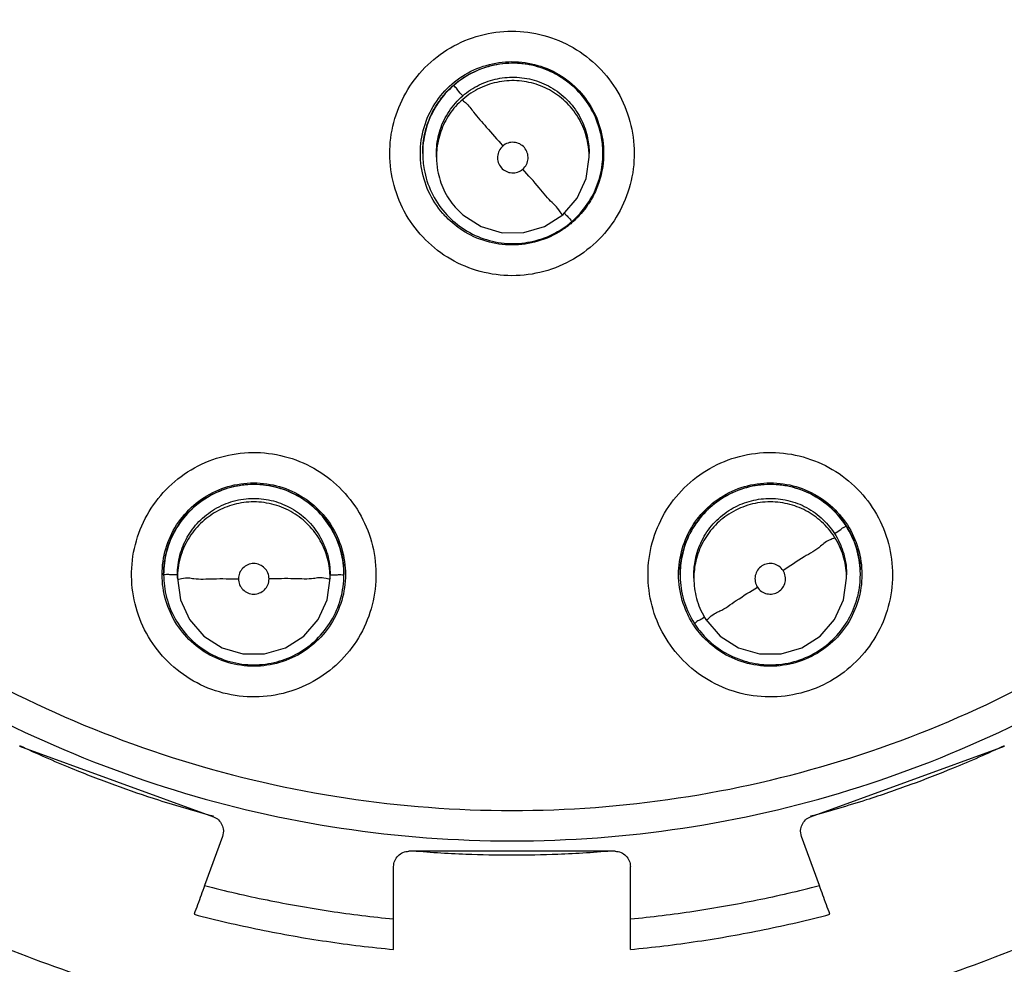
# Model space of a CAD drawing. Units: inches. Extents: x 1.2 to 15.8, y 0.3 to 10.5.
# Drawn here: x 13 to 13, y 7.1 to 7.2 of the extents above; entities that cross this region are included whole.
import ezdxf

# ---------------------------------------------------------------- set-up
doc = ezdxf.new("R2010")
doc.units = ezdxf.units.IN
doc.header["$LTSCALE"] = 0.935
doc.header["$MEASUREMENT"] = 0
doc.layers.get('0').update_dxf_attribs({"linetype": 'CONTINUOUS'})
doc.styles.get("Standard").update_dxf_attribs({"font": 'txt', "width": 0.8})
doc.dimstyles.new('DIMSTYLE_2', dxfattribs={"dimtxt": 0.1, "dimasz": 0.1875, "dimexe": 0.18, "dimexo": 0.0625, "dimgap": 0.09, "dimtad": 0, "dimtih": 1, "dimtoh": 1, "dimdec": 14, "dimlfac": 3.333333, "dimzin": 4, "dimdsep": 46, "dimtxsty": 'STANDARD', "dimblk": 'CLOSED', "dimblk1": 'CLOSED', "dimblk2": 'CLOSED', "dimcen": 0.09, "dimadec": 0, "dimazin": 0, "dimtp": 0.005, "dimtm": 0.005, "dimtfac": 1, "dimtdec": 14, "dimtofl": 0, "dimtmove": 0, "dimatfit": 3, "dimldrblk": 'CLOSED', "dimfxl": 1, "dimtolj": 1, "dimtzin": 4, "dimarcsym": 0})

# ---------------------------------------------------------------- blocks, each defined once
blk = doc.blocks.new('_CLOSED')
at = {"color": 0, "linetype": 'BYBLOCK'}
for p, q in [((0, 0), (-1, 0.16667)), ((-1, 0.16667), (-1, -0.16667)), ((-1, -0.16667), (0, 0)), ((-1, 0), (0, 0))]:
    blk.add_line(p, q, dxfattribs=at)
blk = doc.blocks.new('*D2')
at = {"color": 2, "linetype": 'CONTINUOUS'}
for p, q in [((13.245687, 7.51904), (13.245687, 5.748923)), ((13.245687, 7.178594), (13.245687, 5.748923)), ((13.245687, 5.811423), (12.942183, 5.811423)), ((13.245687, 5.811423), (13.555687, 5.811423))]:
    blk.add_line(p, q, dxfattribs=at)
at = {"color": 2, "linetype": 'CONTINUOUS', "xscale": 0.1875, "yscale": 0.1875, "zscale": 0.1875}
blk.add_blockref('_CLOSED', (13.245687, 5.811423), dxfattribs=at)
at = {"color": 2, "linetype": 'CONTINUOUS', "xscale": 0.1875, "yscale": 0.1875, "zscale": 0.1875, "rotation": 180}
blk.add_blockref('_CLOSED', (13.245687, 5.811423), dxfattribs=at)
at = {"color": 2, "linetype": 'CONTINUOUS'}
for s, width, p in [('0%%d%%p10%%d SHAFT END MARK (OR KEY)', 0.803333, (10.482183, 5.761423)), ('ORIENTATION FOR ENCODER', 0.8, (11.052183, 5.611423)), ('ABSOLUTE POSITION = 0', 0.8, (11.212183, 5.461423))]:
    blk.add_text(s, height=0.1, dxfattribs=dict(at, width=width)).set_placement(p)

msp = doc.modelspace()

# ---------------------------------------------------------------- linework, layer by layer
at = {"color": 7, "linetype": 'CONTINUOUS'}
for p, q in [((12.992781, 7.176959), (12.992781, 7.176982)), ((12.993844, 7.176678), (12.993844, 7.176949)), ((13.005655, 7.176678), (13.005655, 7.176949)), ((13.006718, 7.176959), (13.006718, 7.176982)), ((12.972754, 7.144396), (12.972754, 7.14442)), ((12.973817, 7.144115), (12.973817, 7.144387)), ((12.985628, 7.144115), (12.985628, 7.144387)), ((12.986691, 7.144396), (12.986691, 7.14442)), ((13.012684, 7.144396), (13.012684, 7.14442)), ((13.013747, 7.144115), (13.013747, 7.144387)), ((13.025558, 7.144115), (13.025558, 7.144387)), ((13.026621, 7.144396), (13.026621, 7.14442)), ((12.961616, 7.131133), (12.976599, 7.125679)), ((13.022776, 7.125679), (13.037759, 7.131133)), ((12.977305, 7.124166), (12.975921, 7.120363)), ((12.977376, 7.124571), (12.977305, 7.124166)), ((12.977305, 7.124202), (12.977305, 7.124166)), ((13.02207, 7.124166), (13.021999, 7.124571)), ((13.023454, 7.120363), (13.02207, 7.124166)), ((13.00766, 7.123014), (12.991715, 7.123014)), ((12.990534, 7.115424), (12.990534, 7.121833)), ((13.008841, 7.115424), (13.008841, 7.121833))]:
    msp.add_line(p, q, dxfattribs=at)
for points in [[(13.003624, 7.172221), (13.004721, 7.17349), (13.005416, 7.175017), (13.005655, 7.176678)], [(12.995292, 7.172803), (12.995885, 7.172212), (12.997301, 7.171304), (12.998915, 7.170831), (13.000597, 7.170833), (13.002211, 7.17131), (13.003624, 7.172221)], [(12.973817, 7.144115), (12.974056, 7.142452), (12.974754, 7.140923), (12.975855, 7.139652), (12.977269, 7.138743), (12.978882, 7.13827), (12.980563, 7.13827), (12.982175, 7.138743), (12.983589, 7.139652), (12.98469, 7.140923), (12.985388, 7.142452), (12.985628, 7.144115)], [(13.014685, 7.140923), (13.015786, 7.139652), (13.0172, 7.138743), (13.018812, 7.13827), (13.020493, 7.13827), (13.022106, 7.138743), (13.02352, 7.139652), (13.024621, 7.140923), (13.025319, 7.142452), (13.025558, 7.144115)]]:
    msp.add_lwpolyline(points, dxfattribs=at)
for points, knots in [([(12.989203, 7.094365), (12.982566, 7.094956), (12.969349, 7.097273), (12.950413, 7.104043), (12.932905, 7.113906), (12.917295, 7.126592), (12.904033, 7.141752), (12.893514, 7.158976), (12.886075, 7.177701), (12.881917, 7.197369), (12.881136, 7.217418), (12.883738, 7.237288), (12.889642, 7.256431), (12.898688, 7.274319), (12.910633, 7.290452), (12.925116, 7.304325), (12.941739, 7.315572), (12.960046, 7.323871), (12.979559, 7.328971), (12.992986, 7.330117), (12.999687, 7.330117)], [0, 0, 0, 0, 0.055512, 0.111153, 0.166756, 0.2221, 0.277937, 0.333734, 0.38942, 0.444969, 0.500402, 0.555768, 0.611114, 0.666494, 0.721966, 0.777544, 0.83276, 0.888375, 0.944177, 1, 1, 1, 1]), ([(12.999687, 7.330117), (13.006351, 7.330117), (13.019722, 7.328982), (13.039184, 7.323921), (13.057498, 7.31565), (13.074173, 7.3044), (13.088728, 7.290477), (13.100735, 7.274254), (13.109806, 7.256264), (13.115693, 7.237043), (13.118251, 7.217142), (13.117423, 7.19712), (13.113242, 7.177528), (13.10582, 7.158907), (13.095353, 7.141778), (13.082159, 7.126674), (13.0666, 7.113996), (13.049102, 7.104105), (13.030119, 7.097293), (13.016846, 7.09496), (13.010171, 7.094365)], [0, 0, 0, 0, 0.055512, 0.111153, 0.166756, 0.2221, 0.277937, 0.333734, 0.38942, 0.444969, 0.500403, 0.555768, 0.611114, 0.666494, 0.721966, 0.777544, 0.83276, 0.888375, 0.944177, 1, 1, 1, 1]), ([(12.98789, 7.099259), (12.981554, 7.099922), (12.96897, 7.102323), (12.950986, 7.109039), (12.93438, 7.118681), (12.919631, 7.130974), (12.907155, 7.14557), (12.897308, 7.162054), (12.89037, 7.179958), (12.886536, 7.198772), (12.885917, 7.217963), (12.88853, 7.236986), (12.8943, 7.255299), (12.903064, 7.272383), (12.914572, 7.287753), (12.928499, 7.300972), (12.944447, 7.311664), (12.961966, 7.319526), (12.980551, 7.324334), (12.993317, 7.325413), (12.999687, 7.325413)], [0, 0, 0, 0, 0.055556, 0.111112, 0.166667, 0.222223, 0.277778, 0.333334, 0.388889, 0.444445, 0.5, 0.555555, 0.61111, 0.666666, 0.722221, 0.777777, 0.833333, 0.888888, 0.944444, 1, 1, 1, 1]), ([(12.999687, 7.325413), (13.006058, 7.325413), (13.018824, 7.324334), (13.037409, 7.319526), (13.054928, 7.311664), (13.070876, 7.300972), (13.084803, 7.287753), (13.096311, 7.272383), (13.105075, 7.255299), (13.110845, 7.236986), (13.113458, 7.217963), (13.112839, 7.198772), (13.109005, 7.179958), (13.102067, 7.162054), (13.09222, 7.14557), (13.079744, 7.130974), (13.064995, 7.118681), (13.048389, 7.109039), (13.030405, 7.102323), (13.01782, 7.099922), (13.011485, 7.099259)], [0, 0, 0, 0, 0.055556, 0.111112, 0.166667, 0.222223, 0.277779, 0.333334, 0.38889, 0.444445, 0.5, 0.555555, 0.611111, 0.666666, 0.722222, 0.777777, 0.833333, 0.888888, 0.944444, 1, 1, 1, 1]), ([(12.999687, 7.316993), (12.993619, 7.316993), (12.981442, 7.31593), (12.963748, 7.311188), (12.94716, 7.303449), (12.932148, 7.29294), (12.919173, 7.279964), (12.908639, 7.264891), (12.900906, 7.248243), (12.896196, 7.230545), (12.894631, 7.212336), (12.89624, 7.194154), (12.900969, 7.176531), (12.908681, 7.159981), (12.919159, 7.144995), (12.932065, 7.132068), (12.947026, 7.121562), (12.963608, 7.113794), (12.981351, 7.109015), (12.993584, 7.10794), (12.999687, 7.10794)], [0, 0, 0, 0, 0.055506, 0.111149, 0.166754, 0.222084, 0.277931, 0.333744, 0.389439, 0.444991, 0.500419, 0.555775, 0.611112, 0.666485, 0.721955, 0.777531, 0.832729, 0.88835, 0.944165, 1, 1, 1, 1]), ([(12.999687, 7.10794), (13.005756, 7.10794), (13.017933, 7.109003), (13.035627, 7.113745), (13.052215, 7.121484), (13.067227, 7.131993), (13.080202, 7.144969), (13.090736, 7.160042), (13.098469, 7.17669), (13.103178, 7.194388), (13.104744, 7.212597), (13.103135, 7.230779), (13.098406, 7.248402), (13.090694, 7.264952), (13.080216, 7.279938), (13.06731, 7.292865), (13.052349, 7.303371), (13.035767, 7.311138), (13.018024, 7.315918), (13.005791, 7.316993), (12.999687, 7.316993)], [0, 0, 0, 0, 0.055506, 0.111149, 0.166754, 0.222084, 0.277931, 0.333744, 0.389439, 0.444991, 0.500419, 0.555775, 0.611112, 0.666485, 0.721955, 0.777531, 0.832729, 0.88835, 0.944165, 1, 1, 1, 1]), ([(12.999687, 7.307501), (12.994947, 7.307501), (12.985441, 7.306788), (12.971513, 7.303604), (12.958226, 7.298379), (12.945855, 7.291225), (12.93468, 7.282296), (12.924954, 7.271778), (12.916923, 7.259941), (12.910761, 7.247059), (12.906594, 7.233424), (12.904505, 7.219333), (12.904537, 7.205093), (12.906687, 7.19101), (12.910917, 7.177387), (12.917126, 7.164557), (12.925182, 7.152788), (12.934911, 7.142337), (12.946125, 7.133433), (12.954421, 7.128676), (12.958718, 7.126624)], [0, 0, 0, 0, 0.055536, 0.11117, 0.166763, 0.222157, 0.277952, 0.333691, 0.38934, 0.444884, 0.500339, 0.55574, 0.611124, 0.66653, 0.722009, 0.777592, 0.832874, 0.888467, 0.944221, 1, 1, 1, 1]), ([(13.040657, 7.126624), (13.044935, 7.128667), (13.053206, 7.133406), (13.064402, 7.142281), (13.074141, 7.152722), (13.082222, 7.164508), (13.088459, 7.177381), (13.092703, 7.191063), (13.09485, 7.205205), (13.09486, 7.219485), (13.092745, 7.233585), (13.088558, 7.2472), (13.082393, 7.260037), (13.074384, 7.271819), (13.064697, 7.282289), (13.053566, 7.291192), (13.041225, 7.298342), (13.027942, 7.30358), (13.013986, 7.306783), (13.004449, 7.307501), (12.999687, 7.307501)], [0, 0, 0, 0, 0.055536, 0.11117, 0.166763, 0.222156, 0.277951, 0.33369, 0.389339, 0.444882, 0.500337, 0.555739, 0.611123, 0.666529, 0.722008, 0.777591, 0.832873, 0.888466, 0.944221, 1, 1, 1, 1]), ([(12.999687, 7.298609), (12.995389, 7.298609), (12.986777, 7.297964), (12.974161, 7.295081), (12.962126, 7.290354), (12.950932, 7.28389), (12.940824, 7.27583), (12.932025, 7.266347), (12.924743, 7.255664), (12.919135, 7.244024), (12.915322, 7.231678), (12.91339, 7.218898), (12.913384, 7.205969), (12.915303, 7.193186), (12.919103, 7.180835), (12.924699, 7.16919), (12.931966, 7.158507), (12.940745, 7.149023), (12.95084, 7.140951), (12.962038, 7.134465), (12.974098, 7.129715), (12.986746, 7.126818), (12.99538, 7.12617), (12.999687, 7.12617)], [0, 0, 0, 0, 0.047648, 0.095316, 0.142956, 0.190449, 0.238087, 0.285738, 0.333329, 0.380877, 0.428441, 0.476035, 0.523638, 0.571231, 0.618806, 0.666365, 0.713924, 0.761502, 0.809108, 0.856669, 0.904438, 0.95225, 1, 1, 1, 1]), ([(12.999687, 7.12617), (13.003986, 7.12617), (13.012597, 7.126815), (13.025214, 7.129697), (13.037249, 7.134424), (13.048443, 7.140889), (13.058551, 7.148948), (13.06735, 7.158432), (13.074632, 7.169114), (13.08024, 7.180754), (13.084052, 7.1931), (13.085985, 7.205881), (13.085991, 7.218809), (13.084072, 7.231592), (13.080272, 7.243944), (13.074676, 7.255589), (13.067409, 7.266271), (13.05863, 7.275756), (13.048535, 7.283827), (13.037337, 7.290313), (13.025277, 7.295064), (13.012629, 7.29796), (13.003995, 7.298609), (12.999687, 7.298609)], [0, 0, 0, 0, 0.047648, 0.095316, 0.142956, 0.190449, 0.238087, 0.285738, 0.333329, 0.380877, 0.428441, 0.476035, 0.523638, 0.571231, 0.618806, 0.666365, 0.713924, 0.761502, 0.809108, 0.856669, 0.904438, 0.95225, 1, 1, 1, 1]), ([(12.886892, 7.212487), (12.886892, 7.209379), (12.887277, 7.200054), (12.889844, 7.184671), (12.895921, 7.166971), (12.904828, 7.150513), (12.916322, 7.135745), (12.930091, 7.12307), (12.945757, 7.112835), (12.962897, 7.105317), (12.977197, 7.101695), (12.985617, 7.100551), (12.987877, 7.100314)], [0, 0, 0, 0, 0.056399, 0.169196, 0.281994, 0.394791, 0.507589, 0.620387, 0.733185, 0.845984, 0.958782, 1, 1, 1, 1]), ([(12.98816, 7.100181), (12.981853, 7.100829), (12.969322, 7.103196), (12.951409, 7.10985), (12.934864, 7.119422), (12.920164, 7.131637), (12.907726, 7.146148), (12.897903, 7.162544), (12.890975, 7.180357), (12.887526, 7.197188), (12.886893, 7.20796), (12.886892, 7.212384)], [0, 0, 0, 0, 0.114985, 0.22997, 0.344954, 0.459939, 0.574923, 0.689907, 0.804891, 0.919875, 1, 1, 1, 1]), ([(12.911105, 7.2124), (12.911105, 7.210191), (12.911352, 7.203565), (12.913003, 7.192615), (12.91692, 7.179916), (12.922686, 7.167943), (12.930172, 7.156963), (12.939211, 7.147222), (12.949601, 7.138936), (12.961109, 7.132292), (12.97348, 7.127437), (12.986434, 7.12448), (12.995274, 7.123818), (12.999687, 7.123818)], [0, 0, 0, 0, 0.047619, 0.142856, 0.238094, 0.333332, 0.42857, 0.523808, 0.619046, 0.714285, 0.809523, 0.904761, 1, 1, 1, 1]), ([(12.999687, 7.123818), (13.004101, 7.123818), (13.012941, 7.12448), (13.025895, 7.127437), (13.038266, 7.132292), (13.049774, 7.138936), (13.060164, 7.147222), (13.069203, 7.156963), (13.076689, 7.167943), (13.082455, 7.179916), (13.086372, 7.192615), (13.088022, 7.203565), (13.08827, 7.210191), (13.08827, 7.2124)], [0, 0, 0, 0, 0.095239, 0.190477, 0.285715, 0.380954, 0.476192, 0.57143, 0.666668, 0.761906, 0.857144, 0.952381, 1, 1, 1, 1]), ([(13.112483, 7.212384), (13.112482, 7.20796), (13.111849, 7.197188), (13.1084, 7.180357), (13.101472, 7.162544), (13.091649, 7.146148), (13.079211, 7.131637), (13.064511, 7.119422), (13.047966, 7.10985), (13.030053, 7.103196), (13.017522, 7.100829), (13.011215, 7.100181)], [0, 0, 0, 0, 0.080125, 0.195109, 0.310093, 0.425077, 0.540061, 0.655046, 0.77003, 0.885015, 1, 1, 1, 1]), ([(13.011494, 7.100313), (13.013755, 7.100551), (13.022176, 7.101695), (13.036478, 7.105317), (13.053617, 7.112835), (13.069284, 7.12307), (13.083053, 7.135745), (13.094547, 7.150513), (13.103454, 7.166971), (13.109531, 7.184671), (13.112097, 7.200054), (13.112483, 7.209379), (13.112483, 7.212487)], [0, 0, 0, 0, 0.041244, 0.154039, 0.266834, 0.37963, 0.492425, 0.605219, 0.718014, 0.830808, 0.943603, 1, 1, 1, 1]), ([(12.874491, 7.212008), (12.874499, 7.20544), (12.875524, 7.192293), (12.88015, 7.173096), (12.887705, 7.154881), (12.898006, 7.138088), (12.910797, 7.123118), (12.925767, 7.110328), (12.94256, 7.100027), (12.960776, 7.092471), (12.979973, 7.087845), (12.993119, 7.08682), (12.999687, 7.086812)], [0, 0, 0, 0, 0.100296, 0.200395, 0.300345, 0.400197, 0.499998, 0.5998, 0.699652, 0.799603, 0.899703, 1, 1, 1, 1]), ([(12.999687, 7.086812), (13.006255, 7.08682), (13.019402, 7.087845), (13.038599, 7.092471), (13.056815, 7.100027), (13.073607, 7.110328), (13.088578, 7.123118), (13.101368, 7.138088), (13.111669, 7.154881), (13.119225, 7.173096), (13.123851, 7.192293), (13.124876, 7.20544), (13.124884, 7.212008)], [0, 0, 0, 0, 0.100297, 0.200397, 0.300348, 0.4002, 0.500002, 0.599803, 0.699655, 0.799605, 0.899704, 1, 1, 1, 1]), ([(12.999687, 7.167508), (12.998863, 7.167508), (12.997207, 7.167726), (12.994902, 7.168684), (12.992929, 7.1702), (12.991417, 7.172169), (12.990463, 7.174459), (12.990131, 7.176918), (12.990444, 7.179381), (12.991381, 7.181683), (12.992888, 7.183674), (12.994872, 7.185214), (12.997193, 7.186185), (12.99886, 7.186405), (12.999687, 7.186405)], [0, 0, 0, 0, 0.083549, 0.167035, 0.250216, 0.332873, 0.415873, 0.498755, 0.581571, 0.664612, 0.747837, 0.83187, 0.916146, 1, 1, 1, 1]), ([(12.999687, 7.186405), (13.000512, 7.186405), (13.002168, 7.186187), (13.004473, 7.185229), (13.006446, 7.183713), (13.007958, 7.181744), (13.008912, 7.179454), (13.009243, 7.176995), (13.008931, 7.174532), (13.007994, 7.17223), (13.006487, 7.170239), (13.004503, 7.168699), (13.002182, 7.167728), (13.000515, 7.167508), (12.999687, 7.167508)], [0, 0, 0, 0, 0.083549, 0.167035, 0.250216, 0.332873, 0.415873, 0.498755, 0.581571, 0.664612, 0.747837, 0.83187, 0.916146, 1, 1, 1, 1]), ([(12.994332, 7.181607), (12.994774, 7.182117), (12.995804, 7.18301), (12.997663, 7.183859), (12.999015, 7.184053), (12.999687, 7.184053)], [0, 0, 0, 0, 0.333333, 0.666666, 1, 1, 1, 1]), ([(12.999687, 7.184053), (13.00036, 7.184053), (13.001712, 7.183859), (13.003571, 7.18301), (13.004601, 7.182117), (13.005043, 7.181607)], [0, 0, 0, 0, 0.333334, 0.666667, 1, 1, 1, 1]), ([(12.995024, 7.182103), (12.995311, 7.182368), (12.996144, 7.183017), (12.997715, 7.183746), (12.999038, 7.183945), (12.9997, 7.18395)], [0, 0, 0, 0, 0.227582, 0.613937, 1, 1, 1, 1]), ([(13.005008, 7.18153), (13.004612, 7.181987), (13.003709, 7.182786), (13.0021, 7.183599), (13.000333, 7.183982), (12.998494, 7.183896), (12.996708, 7.183323), (12.995652, 7.18263), (12.995178, 7.182218)], [0, 0, 0, 0, 0.16631, 0.326919, 0.490354, 0.657789, 0.827299, 1, 1, 1, 1]), ([(12.9997, 7.18395), (13.000365, 7.183955), (13.0017, 7.183772), (13.003545, 7.182942), (13.004571, 7.182056), (13.005008, 7.181553)], [0, 0, 0, 0, 0.33192, 0.666202, 1, 1, 1, 1]), ([(12.995875, 7.181406), (12.996262, 7.181742), (12.997114, 7.182306), (12.998559, 7.182798), (13.000087, 7.182912), (13.001621, 7.182623), (13.003052, 7.181931), (13.003857, 7.181225), (13.004206, 7.180823)], [0, 0, 0, 0, 0.16631, 0.326919, 0.490355, 0.65779, 0.827299, 1, 1, 1, 1]), ([(13.004206, 7.180552), (13.00387, 7.180939), (13.003105, 7.181616), (13.001742, 7.182305), (13.000244, 7.182629), (12.998685, 7.182557), (12.997172, 7.182071), (12.996277, 7.181484), (12.995875, 7.181135)], [0, 0, 0, 0, 0.16631, 0.326919, 0.490354, 0.657789, 0.827299, 1, 1, 1, 1]), ([(12.995178, 7.182218), (12.994721, 7.181821), (12.993922, 7.180918), (12.993109, 7.17931), (12.992815, 7.177952), (12.992781, 7.177159), (12.992781, 7.176963)], [0, 0, 0, 0, 0.305648, 0.600816, 0.901179, 1, 1, 1, 1]), ([(12.995875, 7.181406), (12.995748, 7.181552), (12.995518, 7.181783), (12.995346, 7.182074), (12.995178, 7.182177), (12.995178, 7.182218)], [0, 0, 0, 0, 0.541883, 0.885129, 1, 1, 1, 1]), ([(12.992601, 7.176967), (12.992601, 7.177304), (12.992673, 7.178316), (12.993153, 7.179951), (12.99389, 7.181098), (12.994332, 7.181607)], [0, 0, 0, 0, 0.2, 0.599999, 1, 1, 1, 1]), ([(12.993844, 7.176946), (12.993844, 7.177054), (12.993861, 7.17768), (12.994075, 7.178821), (12.994767, 7.180251), (12.995473, 7.181056), (12.995875, 7.181406)], [0, 0, 0, 0, 0.064363, 0.371749, 0.682945, 1, 1, 1, 1]), ([(12.995875, 7.181135), (12.995488, 7.180798), (12.994811, 7.180033), (12.994122, 7.17867), (12.993873, 7.177519), (12.993844, 7.176847), (12.993844, 7.176681)], [0, 0, 0, 0, 0.305648, 0.600816, 0.901179, 1, 1, 1, 1]), ([(12.995875, 7.181135), (12.995875, 7.181025), (12.996319, 7.180751), (12.996776, 7.179987), (12.997822, 7.178898), (12.99855, 7.178018), (12.998974, 7.177528)], [0, 0, 0, 0, 0.069156, 0.273339, 0.591187, 1, 1, 1, 1]), ([(13.006718, 7.176951), (13.006718, 7.177354), (13.006629, 7.178394), (13.006118, 7.179994), (13.005417, 7.18106), (13.005008, 7.18153)], [0, 0, 0, 0, 0.242142, 0.624517, 1, 1, 1, 1]), ([(13.005043, 7.181607), (13.005485, 7.181098), (13.006222, 7.179951), (13.006702, 7.178316), (13.006774, 7.177304), (13.006774, 7.176967)], [0, 0, 0, 0, 0.400001, 0.8, 1, 1, 1, 1]), ([(12.993273, 7.179554), (12.993312, 7.179652), (12.993431, 7.179933), (12.993568, 7.180206), (12.993666, 7.18038)], [0, 0, 0, 0, 0.345388, 1, 1, 1, 1]), ([(13.004206, 7.180823), (13.004543, 7.180436), (13.005107, 7.179584), (13.005564, 7.178242), (13.005655, 7.177349), (13.005655, 7.176952)], [0, 0, 0, 0, 0.365281, 0.718038, 1, 1, 1, 1]), ([(13.005655, 7.176678), (13.005655, 7.177028), (13.005577, 7.177902), (13.005142, 7.179255), (13.004556, 7.18015), (13.004206, 7.180552)], [0, 0, 0, 0, 0.248718, 0.620856, 1, 1, 1, 1]), ([(13.00605, 7.179959), (13.006062, 7.179933), (13.006212, 7.17961), (13.006337, 7.179277), (13.00643, 7.178964)], [0, 0, 0, 0, 0.081051, 1, 1, 1, 1]), ([(12.992813, 7.177653), (12.992823, 7.177753), (12.99286, 7.178064), (12.992917, 7.178371), (12.992966, 7.178577)], [0, 0, 0, 0, 0.321824, 1, 1, 1, 1]), ([(13.006634, 7.17806), (13.006638, 7.178033), (13.006692, 7.177676), (13.006718, 7.177315), (13.006718, 7.176981)], [0, 0, 0, 0, 0.075743, 1, 1, 1, 1]), ([(12.998974, 7.177528), (12.998858, 7.177426), (12.998664, 7.177176), (12.998541, 7.176721), (12.998599, 7.176254), (12.998756, 7.175978), (12.998858, 7.175862)], [0, 0, 0, 0, 0.252018, 0.5, 0.747982, 1, 1, 1, 1]), ([(13.000522, 7.175744), (13.000638, 7.175845), (13.000832, 7.176094), (13.000957, 7.176548), (13.000899, 7.177016), (13.000667, 7.177426), (13.000297, 7.177717), (12.999842, 7.177844), (12.999371, 7.177788), (12.999092, 7.17763), (12.998974, 7.177528)], [0, 0, 0, 0, 0.124755, 0.249307, 0.373857, 0.498632, 0.623143, 0.747576, 0.872755, 1, 1, 1, 1]), ([(12.994332, 7.172326), (12.99389, 7.172836), (12.993153, 7.173983), (12.992673, 7.175617), (12.992601, 7.176629), (12.992601, 7.176967)], [0, 0, 0, 0, 0.400001, 0.8, 1, 1, 1, 1]), ([(12.992781, 7.176963), (12.992781, 7.176548), (12.992872, 7.175515), (12.993385, 7.173918), (12.994078, 7.172861), (12.99449, 7.172387)], [0, 0, 0, 0, 0.249331, 0.621165, 1, 1, 1, 1]), ([(12.993844, 7.176681), (12.993844, 7.17633), (12.993921, 7.175454), (12.994356, 7.1741), (12.994943, 7.173205), (12.995292, 7.172803)], [0, 0, 0, 0, 0.249331, 0.621165, 1, 1, 1, 1]), ([(13.004321, 7.171699), (13.004767, 7.172087), (13.005565, 7.172982), (13.006379, 7.174578), (13.006681, 7.175947), (13.006718, 7.176744), (13.006718, 7.176951)], [0, 0, 0, 0, 0.298864, 0.598061, 0.895764, 1, 1, 1, 1]), ([(13.006774, 7.176967), (13.006774, 7.176629), (13.006718, 7.175838), (13.006529, 7.175066), (13.00638, 7.174637)], [0, 0, 0, 0, 0.426206, 1, 1, 1, 1]), ([(12.998858, 7.175862), (12.99896, 7.175744), (12.999213, 7.175549), (12.999669, 7.175428), (13.000135, 7.175488), (13.000407, 7.175644), (13.000522, 7.175744)], [0, 0, 0, 0, 0.253902, 0.503532, 0.751689, 1, 1, 1, 1]), ([(13.003624, 7.172221), (13.003624, 7.172117), (13.003165, 7.172872), (13.002727, 7.173142), (13.001671, 7.17447), (13.000948, 7.17526), (13.000524, 7.175745)], [0, 0, 0, 0, 0.066219, 0.269435, 0.588324, 1, 1, 1, 1]), ([(13.006356, 7.174569), (13.006289, 7.174384), (13.006076, 7.173858), (13.0058, 7.173361), (13.005595, 7.173053)], [0, 0, 0, 0, 0.346661, 1, 1, 1, 1]), ([(12.99449, 7.172387), (12.99488, 7.171938), (12.995804, 7.171116), (12.997467, 7.170286), (12.999298, 7.169924), (13.001136, 7.170049), (13.002767, 7.170604), (13.003707, 7.171202), (13.004097, 7.171513)], [0, 0, 0, 0, 0.168018, 0.344703, 0.5186, 0.688802, 0.859135, 1, 1, 1, 1]), ([(12.999687, 7.16988), (12.999015, 7.16988), (12.997663, 7.170074), (12.99593, 7.170866), (12.994986, 7.171638), (12.994611, 7.172023)], [0, 0, 0, 0, 0.357605, 0.71521, 1, 1, 1, 1]), ([(13.00374, 7.172355), (13.003832, 7.172245), (13.004009, 7.172031), (13.004147, 7.171948), (13.004322, 7.17166), (13.004321, 7.171699)], [0, 0, 0, 0, 0.457409, 0.867131, 1, 1, 1, 1]), ([(13.003519, 7.171005), (13.002951, 7.17064), (13.001712, 7.170074), (13.00036, 7.16988), (12.999687, 7.16988)], [0, 0, 0, 0, 0.5, 1, 1, 1, 1]), ([(12.97706, 7.135328), (12.976269, 7.135561), (12.974742, 7.136236), (12.9728, 7.137805), (12.971334, 7.139816), (12.970438, 7.142131), (12.970168, 7.144597), (12.970543, 7.14705), (12.971536, 7.149324), (12.973084, 7.151269), (12.975091, 7.152756), (12.977428, 7.153674), (12.979929, 7.153952), (12.98159, 7.153693), (12.982384, 7.15346)], [0, 0, 0, 0, 0.083549, 0.167034, 0.250216, 0.332872, 0.415872, 0.498754, 0.58157, 0.664612, 0.747836, 0.83187, 0.916146, 1, 1, 1, 1]), ([(13.016991, 7.15346), (13.017782, 7.153693), (13.019432, 7.15395), (13.021914, 7.15368), (13.024234, 7.152781), (13.026239, 7.151318), (13.0278, 7.149389), (13.028811, 7.147123), (13.029205, 7.144673), (13.028954, 7.1422), (13.028069, 7.139864), (13.0266, 7.137828), (13.024646, 7.136243), (13.023109, 7.135561), (13.022315, 7.135328)], [0, 0, 0, 0, 0.083549, 0.167035, 0.250216, 0.332874, 0.415873, 0.498756, 0.581571, 0.664613, 0.747837, 0.83187, 0.916147, 1, 1, 1, 1]), ([(12.982384, 7.15346), (12.983175, 7.153228), (12.984703, 7.152552), (12.986644, 7.150984), (12.98811, 7.148973), (12.989006, 7.146657), (12.989276, 7.144192), (12.988902, 7.141739), (12.987908, 7.139464), (12.986361, 7.137519), (12.984353, 7.136033), (12.982016, 7.135114), (12.979516, 7.134837), (12.977854, 7.135095), (12.97706, 7.135328)], [0, 0, 0, 0, 0.083549, 0.167034, 0.250216, 0.332872, 0.415872, 0.498754, 0.58157, 0.664612, 0.747836, 0.83187, 0.916146, 1, 1, 1, 1]), ([(13.022315, 7.135328), (13.021524, 7.135096), (13.019873, 7.134839), (13.017392, 7.135108), (13.015072, 7.136008), (13.013066, 7.137471), (13.011506, 7.139399), (13.010495, 7.141665), (13.010101, 7.144116), (13.010351, 7.146589), (13.011236, 7.148925), (13.012706, 7.150961), (13.014659, 7.152546), (13.016197, 7.153227), (13.016991, 7.15346)], [0, 0, 0, 0, 0.083549, 0.167035, 0.250216, 0.332874, 0.415873, 0.498756, 0.581571, 0.664613, 0.747837, 0.83187, 0.916147, 1, 1, 1, 1]), ([(12.972636, 7.144405), (12.972636, 7.144742), (12.972708, 7.145754), (12.973188, 7.147389), (12.974293, 7.149109), (12.975838, 7.150448), (12.977699, 7.151297), (12.979721, 7.151588), (12.981074, 7.151394), (12.981719, 7.151204)], [0, 0, 0, 0, 0.076923, 0.230768, 0.384614, 0.53846, 0.692306, 0.846153, 1, 1, 1, 1]), ([(12.972754, 7.14442), (12.972754, 7.144741), (12.972822, 7.145725), (12.973283, 7.147322), (12.97436, 7.149018), (12.975878, 7.150347), (12.977714, 7.151194), (12.979056, 7.151388), (12.979722, 7.151388)], [0, 0, 0, 0, 0.088057, 0.269617, 0.45104, 0.63325, 0.816757, 1, 1, 1, 1]), ([(12.979722, 7.151365), (12.979127, 7.151365), (12.977901, 7.151207), (12.976184, 7.150497), (12.974709, 7.149353), (12.973598, 7.147883), (12.972909, 7.146197), (12.972754, 7.144992), (12.972754, 7.144397)], [0, 0, 0, 0, 0.163543, 0.33552, 0.504784, 0.67045, 0.836244, 1, 1, 1, 1]), ([(12.986691, 7.144396), (12.986691, 7.145002), (12.986534, 7.146197), (12.985853, 7.147865), (12.984771, 7.149314), (12.983326, 7.150456), (12.981602, 7.151194), (12.98035, 7.151365), (12.979722, 7.151365)], [0, 0, 0, 0, 0.16631, 0.326918, 0.490353, 0.657788, 0.827298, 1, 1, 1, 1]), ([(13.025515, 7.148164), (13.025188, 7.148673), (13.02441, 7.149594), (13.022935, 7.150629), (13.021241, 7.151262), (13.019408, 7.151442), (13.017559, 7.151132), (13.016414, 7.150598), (13.015885, 7.150259)], [0, 0, 0, 0, 0.16631, 0.326918, 0.490354, 0.657789, 0.827299, 1, 1, 1, 1]), ([(13.017656, 7.151204), (13.018301, 7.151394), (13.019654, 7.151588), (13.021676, 7.151297), (13.023537, 7.150448), (13.025082, 7.149109), (13.025819, 7.147962), (13.026099, 7.147348)], [0, 0, 0, 0, 0.2, 0.400001, 0.600001, 0.800001, 1, 1, 1, 1]), ([(13.017696, 7.151108), (13.018333, 7.151294), (13.019654, 7.151482), (13.021633, 7.151199), (13.023455, 7.150372), (13.024838, 7.149182), (13.025502, 7.148237), (13.025739, 7.147813)], [0, 0, 0, 0, 0.211916, 0.422362, 0.632948, 0.844872, 1, 1, 1, 1]), ([(12.981692, 7.151104), (12.982329, 7.150916), (12.983541, 7.150361), (12.985053, 7.149052), (12.986139, 7.147372), (12.986617, 7.145763), (12.98669, 7.144759), (12.98669, 7.144419)], [0, 0, 0, 0, 0.222224, 0.442905, 0.663733, 0.885964, 1, 1, 1, 1]), ([(12.981719, 7.151204), (12.982364, 7.151015), (12.983607, 7.150447), (12.985151, 7.149109), (12.986257, 7.147389), (12.986737, 7.145754), (12.986809, 7.144742), (12.986809, 7.144405)], [0, 0, 0, 0, 0.222223, 0.444446, 0.666668, 0.888889, 1, 1, 1, 1]), ([(13.015803, 7.150354), (13.015809, 7.150358), (13.016383, 7.150728), (13.017011, 7.151015), (13.017656, 7.151204)], [0, 0, 0, 0, 0.010706, 1, 1, 1, 1]), ([(12.973817, 7.144387), (12.973817, 7.144899), (12.973949, 7.145912), (12.974527, 7.147326), (12.975444, 7.148554), (12.976668, 7.149522), (12.978129, 7.150148), (12.97919, 7.150292), (12.979722, 7.150292)], [0, 0, 0, 0, 0.16631, 0.326918, 0.490353, 0.657788, 0.827298, 1, 1, 1, 1]), ([(12.979722, 7.150021), (12.979209, 7.150021), (12.978196, 7.149888), (12.976783, 7.149311), (12.975555, 7.148394), (12.974587, 7.147169), (12.973961, 7.145709), (12.973817, 7.144648), (12.973817, 7.144115)], [0, 0, 0, 0, 0.166311, 0.326921, 0.490356, 0.65779, 0.8273, 1, 1, 1, 1]), ([(12.979722, 7.150292), (12.980235, 7.150292), (12.981248, 7.150159), (12.982662, 7.149582), (12.983889, 7.148665), (12.984857, 7.147441), (12.985483, 7.14598), (12.985628, 7.144919), (12.985628, 7.144387)], [0, 0, 0, 0, 0.166311, 0.326921, 0.490356, 0.65779, 0.8273, 1, 1, 1, 1]), ([(12.985628, 7.144115), (12.985628, 7.144628), (12.985495, 7.145641), (12.984918, 7.147055), (12.984001, 7.148282), (12.982776, 7.149251), (12.981315, 7.149876), (12.980255, 7.150021), (12.979722, 7.150021)], [0, 0, 0, 0, 0.16631, 0.326918, 0.490353, 0.657788, 0.827298, 1, 1, 1, 1]), ([(13.012566, 7.144405), (13.012566, 7.144742), (13.012638, 7.145754), (13.013118, 7.147389), (13.01422, 7.149103), (13.015242, 7.149992), (13.015803, 7.150354)], [0, 0, 0, 0, 0.1433, 0.4299, 0.7165, 1, 1, 1, 1]), ([(13.015885, 7.150259), (13.015385, 7.149937), (13.014439, 7.149141), (13.013378, 7.147615), (13.012798, 7.145974), (13.012684, 7.144876), (13.012684, 7.144396)], [0, 0, 0, 0, 0.256984, 0.527221, 0.793194, 1, 1, 1, 1]), ([(13.01646, 7.149355), (13.016891, 7.149632), (13.017815, 7.150068), (13.019317, 7.150347), (13.020845, 7.150239), (13.022322, 7.149732), (13.023638, 7.148841), (13.024333, 7.148027), (13.024621, 7.147579)], [0, 0, 0, 0, 0.166311, 0.32692, 0.490355, 0.65779, 0.8273, 1, 1, 1, 1]), ([(13.024621, 7.147308), (13.024344, 7.147739), (13.023684, 7.14852), (13.022434, 7.149397), (13.020999, 7.149934), (13.019446, 7.150086), (13.017878, 7.149823), (13.016908, 7.149371), (13.01646, 7.149083)], [0, 0, 0, 0, 0.16631, 0.326918, 0.490354, 0.657789, 0.827299, 1, 1, 1, 1]), ([(13.013747, 7.144384), (13.013747, 7.144776), (13.013838, 7.145687), (13.014307, 7.147055), (13.015198, 7.148372), (13.016012, 7.149067), (13.01646, 7.149355)], [0, 0, 0, 0, 0.199408, 0.462427, 0.728707, 1, 1, 1, 1]), ([(13.01646, 7.149083), (13.016029, 7.148806), (13.015248, 7.148147), (13.014371, 7.146897), (13.013858, 7.145524), (13.013747, 7.144568), (13.013747, 7.144117)], [0, 0, 0, 0, 0.261379, 0.513796, 0.770655, 1, 1, 1, 1]), ([(13.013792, 7.14819), (13.013968, 7.148463), (13.014195, 7.148767), (13.014445, 7.14905), (13.01448, 7.149089)], [0, 0, 0, 0, 0.861206, 1, 1, 1, 1]), ([(13.024621, 7.147579), (13.024783, 7.147684), (13.025078, 7.14784), (13.025298, 7.148075), (13.025515, 7.148123), (13.025515, 7.148164)], [0, 0, 0, 0, 0.542383, 0.885618, 1, 1, 1, 1]), ([(13.024621, 7.147579), (13.024898, 7.147148), (13.025334, 7.146224), (13.025541, 7.145111), (13.025558, 7.144502), (13.025558, 7.144389)], [0, 0, 0, 0, 0.457635, 0.899579, 1, 1, 1, 1]), ([(13.026621, 7.144395), (13.026621, 7.144473), (13.02661, 7.14517), (13.026388, 7.14649), (13.025855, 7.147635), (13.025515, 7.148164)], [0, 0, 0, 0, 0.059129, 0.525177, 1, 1, 1, 1]), ([(13.013027, 7.146579), (13.013106, 7.146818), (13.01322, 7.147115), (13.013354, 7.147402), (13.013383, 7.147461)], [0, 0, 0, 0, 0.793823, 1, 1, 1, 1]), ([(13.024621, 7.147308), (13.024621, 7.147199), (13.024049, 7.147068), (13.023466, 7.146455), (13.022123, 7.145706), (13.02119, 7.145064), (13.020646, 7.144713)], [0, 0, 0, 0, 0.068759, 0.272806, 0.590794, 1, 1, 1, 1]), ([(13.025558, 7.144115), (13.025558, 7.144181), (13.025548, 7.144772), (13.025361, 7.14589), (13.024909, 7.14686), (13.024621, 7.147308)], [0, 0, 0, 0, 0.058793, 0.525007, 1, 1, 1, 1]), ([(13.026099, 7.147348), (13.026379, 7.146735), (13.026667, 7.145754), (13.026739, 7.144742), (13.026739, 7.144405)], [0, 0, 0, 0, 0.666667, 1, 1, 1, 1]), ([(13.02645, 7.145956), (13.026488, 7.145787), (13.026562, 7.145391), (13.026602, 7.14499), (13.026613, 7.144761)], [0, 0, 0, 0, 0.43077, 1, 1, 1, 1]), ([(12.979722, 7.145255), (12.979566, 7.145255), (12.979254, 7.145192), (12.978863, 7.144927), (12.978603, 7.144537), (12.978542, 7.144229), (12.978542, 7.144076)], [0, 0, 0, 0, 0.253904, 0.503533, 0.75169, 1, 1, 1, 1]), ([(12.980903, 7.144074), (12.980903, 7.144229), (12.980841, 7.14454), (12.980579, 7.144931), (12.980188, 7.145193), (12.979877, 7.145255), (12.979722, 7.145255)], [0, 0, 0, 0, 0.252017, 0.499998, 0.747981, 1, 1, 1, 1]), ([(13.012684, 7.144419), (13.012684, 7.144738), (13.012711, 7.145124), (13.012769, 7.145505), (13.01278, 7.145571)], [0, 0, 0, 0, 0.826972, 1, 1, 1, 1]), ([(13.020646, 7.144713), (13.020563, 7.144843), (13.020343, 7.145071), (13.01991, 7.145258), (13.019439, 7.145267), (13.019144, 7.145151), (13.019014, 7.145068)], [0, 0, 0, 0, 0.252017, 0.499999, 0.747982, 1, 1, 1, 1]), ([(12.973817, 7.144387), (12.973624, 7.144387), (12.973272, 7.144353), (12.973014, 7.144446), (12.972754, 7.144356), (12.972754, 7.144397)], [0, 0, 0, 0, 0.543666, 0.886877, 1, 1, 1, 1]), ([(12.985628, 7.144387), (12.98582, 7.144387), (12.986172, 7.144353), (12.986431, 7.144446), (12.986691, 7.144356), (12.986691, 7.144396)], [0, 0, 0, 0, 0.543667, 0.886879, 1, 1, 1, 1]), ([(13.019014, 7.145068), (13.018883, 7.144984), (13.018654, 7.144762), (13.018468, 7.144327), (13.018461, 7.143858), (13.018577, 7.143566), (13.018659, 7.143438)], [0, 0, 0, 0, 0.253904, 0.503532, 0.751689, 1, 1, 1, 1]), ([(13.018659, 7.143438), (13.018742, 7.143309), (13.01896, 7.143081), (13.019391, 7.142892), (13.019863, 7.142882), (13.020302, 7.143052), (13.020643, 7.143377), (13.020835, 7.143808), (13.020847, 7.144283), (13.020731, 7.144581), (13.020646, 7.144713)], [0, 0, 0, 0, 0.124755, 0.249308, 0.373859, 0.498635, 0.623146, 0.747578, 0.872756, 1, 1, 1, 1]), ([(12.977726, 7.137605), (12.977081, 7.137795), (12.975837, 7.138362), (12.974293, 7.1397), (12.973188, 7.14142), (12.972708, 7.143055), (12.972636, 7.144067), (12.972636, 7.144405)], [0, 0, 0, 0, 0.222223, 0.444446, 0.666668, 0.888889, 1, 1, 1, 1]), ([(12.972754, 7.144396), (12.972754, 7.143805), (12.972906, 7.142616), (12.973576, 7.140955), (12.974653, 7.139502), (12.9761, 7.138345), (12.977835, 7.137599), (12.979099, 7.137428), (12.979722, 7.137428)], [0, 0, 0, 0, 0.16253, 0.325249, 0.487156, 0.6543, 0.828722, 1, 1, 1, 1]), ([(12.973817, 7.144115), (12.973817, 7.144009), (12.974504, 7.144241), (12.975187, 7.144004), (12.976788, 7.144118), (12.977895, 7.144076), (12.978541, 7.144074)], [0, 0, 0, 0, 0.067733, 0.271433, 0.589785, 1, 1, 1, 1]), ([(12.978542, 7.144076), (12.978542, 7.143923), (12.978603, 7.143613), (12.978863, 7.143221), (12.979254, 7.142958), (12.979716, 7.142863), (12.980179, 7.142952), (12.980573, 7.143212), (12.98084, 7.143604), (12.980903, 7.143918), (12.980903, 7.144074)], [0, 0, 0, 0, 0.124755, 0.249307, 0.373858, 0.498634, 0.623145, 0.747578, 0.872756, 1, 1, 1, 1]), ([(12.979722, 7.137428), (12.980327, 7.137428), (12.981523, 7.137585), (12.983191, 7.138266), (12.984639, 7.139348), (12.985782, 7.140793), (12.98652, 7.142516), (12.986691, 7.143768), (12.986691, 7.144396)], [0, 0, 0, 0, 0.166311, 0.326921, 0.490356, 0.65779, 0.8273, 1, 1, 1, 1]), ([(12.986809, 7.144405), (12.986809, 7.144067), (12.986737, 7.143055), (12.986257, 7.14142), (12.985151, 7.1397), (12.983606, 7.138361), (12.98175, 7.137514), (12.980408, 7.137319), (12.979738, 7.137318)], [0, 0, 0, 0, 0.091035, 0.273106, 0.455177, 0.637249, 0.819321, 1, 1, 1, 1]), ([(12.985628, 7.144115), (12.985628, 7.144009), (12.98494, 7.144241), (12.984257, 7.144004), (12.982656, 7.144118), (12.981549, 7.144076), (12.980903, 7.144074)], [0, 0, 0, 0, 0.067733, 0.271433, 0.589785, 1, 1, 1, 1]), ([(13.013207, 7.141461), (13.012926, 7.142074), (13.012638, 7.143055), (13.012566, 7.144067), (13.012566, 7.144405)], [0, 0, 0, 0, 0.666667, 1, 1, 1, 1]), ([(13.012684, 7.144396), (13.012684, 7.144272), (13.012704, 7.143543), (13.012948, 7.142228), (13.013468, 7.14113), (13.01379, 7.140629)], [0, 0, 0, 0, 0.093662, 0.549633, 1, 1, 1, 1]), ([(13.013747, 7.144117), (13.013747, 7.14405), (13.013757, 7.14346), (13.013945, 7.142341), (13.014397, 7.141371), (13.014685, 7.140923)], [0, 0, 0, 0, 0.059129, 0.525177, 1, 1, 1, 1]), ([(13.02342, 7.138534), (13.023929, 7.138861), (13.02485, 7.139639), (13.025885, 7.141114), (13.026491, 7.142734), (13.026621, 7.143863), (13.026621, 7.144395)], [0, 0, 0, 0, 0.261379, 0.513796, 0.770655, 1, 1, 1, 1]), ([(13.026739, 7.144405), (13.026739, 7.144067), (13.026667, 7.143055), (13.026187, 7.14142), (13.025084, 7.139704), (13.024058, 7.138813), (13.023494, 7.138449)], [0, 0, 0, 0, 0.143086, 0.429259, 0.715432, 1, 1, 1, 1]), ([(13.014685, 7.140923), (13.014685, 7.140818), (13.01527, 7.141423), (13.015836, 7.141552), (13.017187, 7.142534), (13.018116, 7.143089), (13.018659, 7.143436)], [0, 0, 0, 0, 0.066652, 0.270007, 0.588742, 1, 1, 1, 1]), ([(13.014588, 7.14113), (13.014454, 7.141039), (13.014204, 7.140861), (13.01401, 7.14082), (13.013791, 7.14059), (13.01379, 7.140629)], [0, 0, 0, 0, 0.491015, 0.874914, 1, 1, 1, 1]), ([(13.013987, 7.14034), (13.014264, 7.139953), (13.014977, 7.139146), (13.016342, 7.138179), (13.018034, 7.137538), (13.019877, 7.137348), (13.02174, 7.137657), (13.022896, 7.138197), (13.02342, 7.138534)], [0, 0, 0, 0, 0.134842, 0.302941, 0.470202, 0.642871, 0.82306, 1, 1, 1, 1]), ([(13.021649, 7.137605), (13.021004, 7.137416), (13.019652, 7.137221), (13.017629, 7.137512), (13.015769, 7.138361), (13.014739, 7.139254), (13.014297, 7.139764)], [0, 0, 0, 0, 0.25, 0.500001, 0.750001, 1, 1, 1, 1]), ([(12.972385, 7.126956), (12.971246, 7.12732), (12.968981, 7.128093), (12.966749, 7.128957), (12.965641, 7.129411)], [0, 0, 0, 0, 0.499649, 1, 1, 1, 1]), ([(13.033804, 7.12944), (13.032719, 7.128994), (13.030493, 7.12813), (13.028236, 7.127356), (13.02708, 7.126985)], [0, 0, 0, 0, 0.491503, 1, 1, 1, 1]), ([(12.976599, 7.125679), (12.976745, 7.125626), (12.977015, 7.125462), (12.977293, 7.125081), (12.977372, 7.124761), (12.977376, 7.124589), (12.977376, 7.124571)], [0, 0, 0, 0, 0.324433, 0.64367, 0.962907, 1, 1, 1, 1]), ([(13.021999, 7.124571), (13.021999, 7.124589), (13.022003, 7.124761), (13.022082, 7.125081), (13.022359, 7.125462), (13.02263, 7.125626), (13.022776, 7.125679)], [0, 0, 0, 0, 0.037093, 0.35633, 0.675567, 1, 1, 1, 1]), ([(12.990534, 7.121833), (12.990534, 7.121988), (12.990596, 7.122299), (12.990859, 7.122689), (12.991249, 7.122952), (12.99156, 7.123014), (12.991715, 7.123014)], [0, 0, 0, 0, 0.252017, 0.499998, 0.747981, 1, 1, 1, 1]), ([(13.00766, 7.123014), (13.007815, 7.123014), (13.008125, 7.122952), (13.008516, 7.122689), (13.008779, 7.122299), (13.008841, 7.121988), (13.008841, 7.121833)], [0, 0, 0, 0, 0.252019, 0.500002, 0.747983, 1, 1, 1, 1]), ([(12.975921, 7.120363), (12.975831, 7.120116), (12.975651, 7.119623), (12.97538, 7.118883), (12.9752, 7.11839), (12.97511, 7.118144)], [0, 0, 0, 0, 0.33335, 0.666683, 1, 1, 1, 1]), ([(12.975921, 7.120363), (12.977519, 7.119951), (12.980737, 7.119209), (12.985614, 7.118349), (12.988891, 7.117945), (12.990534, 7.117787)], [0, 0, 0, 0, 0.333332, 0.666667, 1, 1, 1, 1]), ([(13.008841, 7.117787), (13.010484, 7.117945), (13.013761, 7.118349), (13.018638, 7.119209), (13.021856, 7.119951), (13.023454, 7.120363)], [0, 0, 0, 0, 0.333333, 0.666668, 1, 1, 1, 1]), ([(13.024265, 7.118144), (13.024175, 7.11839), (13.023995, 7.118883), (13.023724, 7.119623), (13.023544, 7.120116), (13.023454, 7.120363)], [0, 0, 0, 0, 0.333317, 0.66665, 1, 1, 1, 1]), ([(12.97511, 7.118144), (12.976795, 7.117704), (12.980191, 7.116916), (12.985339, 7.116008), (12.9888, 7.115588), (12.990534, 7.115424)], [0, 0, 0, 0, 0.333333, 0.666667, 1, 1, 1, 1]), ([(13.008841, 7.115424), (13.010575, 7.115588), (13.014036, 7.116008), (13.019184, 7.116916), (13.02258, 7.117704), (13.024265, 7.118144)], [0, 0, 0, 0, 0.333333, 0.666667, 1, 1, 1, 1])]:
    msp.add_open_spline(points, degree=3, knots=knots, dxfattribs=at)
for points in [[(12.994459, 7.181518), (12.994586, 7.181665), (12.994719, 7.181808), (12.994857, 7.181944)], [(12.994857, 7.181944), (12.994912, 7.181998), (12.994967, 7.182051), (12.995024, 7.182103)], [(12.993666, 7.18038), (12.993816, 7.180649), (12.993984, 7.180907), (12.994168, 7.181154)], [(12.994168, 7.181154), (12.994261, 7.181278), (12.994358, 7.1814), (12.994459, 7.181518)], [(13.005008, 7.181553), (13.005325, 7.181189), (13.005605, 7.18079), (13.005841, 7.180366)], [(13.005841, 7.180366), (13.005915, 7.180233), (13.005985, 7.180097), (13.00605, 7.179959)], [(12.992966, 7.178577), (12.993044, 7.17891), (12.993147, 7.179236), (12.993273, 7.179554)], [(13.00643, 7.178964), (13.006518, 7.178668), (13.006586, 7.178365), (13.006634, 7.17806)], [(12.992781, 7.176983), (12.992781, 7.177207), (12.992792, 7.17743), (12.992813, 7.177653)], [(13.00638, 7.174637), (13.006372, 7.174614), (13.006364, 7.174591), (13.006356, 7.174569)], [(13.005525, 7.172949), (13.005376, 7.172733), (13.005215, 7.172525), (13.005043, 7.172326)], [(13.005595, 7.173053), (13.005572, 7.173018), (13.005549, 7.172984), (13.005525, 7.172949)], [(12.994384, 7.172267), (12.994366, 7.172286), (12.994349, 7.172306), (12.994332, 7.172326)], [(12.994611, 7.172023), (12.994533, 7.172102), (12.994458, 7.172184), (12.994384, 7.172267)], [(13.005043, 7.172326), (13.004835, 7.172086), (13.00461, 7.171859), (13.004372, 7.171649)], [(13.004225, 7.171524), (13.004001, 7.171337), (13.003765, 7.171163), (13.003519, 7.171005)], [(13.004097, 7.171513), (13.004173, 7.171574), (13.004248, 7.171636), (13.004321, 7.171699)], [(13.004372, 7.171649), (13.004323, 7.171607), (13.004275, 7.171565), (13.004225, 7.171524)], [(12.979722, 7.151388), (12.980386, 7.151388), (12.981053, 7.151292), (12.981692, 7.151104)], [(13.015885, 7.150282), (13.016443, 7.15064), (13.017057, 7.15092), (13.017696, 7.151108)], [(13.014977, 7.149586), (13.015261, 7.149843), (13.015565, 7.150076), (13.015885, 7.150282)], [(13.01448, 7.149089), (13.014638, 7.149263), (13.014804, 7.149429), (13.014977, 7.149586)], [(13.013383, 7.147461), (13.013505, 7.147712), (13.013641, 7.147955), (13.013792, 7.14819)], [(13.025739, 7.147813), (13.025825, 7.14766), (13.025905, 7.147502), (13.025979, 7.147342)], [(13.025979, 7.147342), (13.02605, 7.147189), (13.026115, 7.147032), (13.026175, 7.146874)], [(13.026175, 7.146874), (13.026287, 7.146575), (13.026379, 7.146268), (13.02645, 7.145956)], [(13.01278, 7.145571), (13.012837, 7.145913), (13.01292, 7.14625), (13.013027, 7.146579)], [(13.013828, 7.140369), (13.013589, 7.140714), (13.013381, 7.141079), (13.013207, 7.141461)], [(13.01379, 7.140629), (13.013853, 7.140531), (13.013919, 7.140435), (13.013987, 7.14034)], [(13.014297, 7.139764), (13.01413, 7.139957), (13.013973, 7.140159), (13.013828, 7.140369)], [(13.023494, 7.138449), (13.022923, 7.138081), (13.022298, 7.137796), (13.021649, 7.137605)], [(12.979738, 7.137318), (12.979057, 7.137317), (12.978376, 7.137414), (12.977726, 7.137605)], [(12.965641, 7.129411), (12.964291, 7.129964), (12.962954, 7.130551), (12.961633, 7.13117)], [(13.037742, 7.131169), (13.036443, 7.130561), (13.03513, 7.129985), (13.033804, 7.12944)], [(12.976611, 7.12572), (12.975192, 7.126098), (12.973783, 7.12651), (12.972385, 7.126956)], [(13.02708, 7.126985), (13.025652, 7.126528), (13.024213, 7.126106), (13.022764, 7.12572)], [(12.996125, 7.122774), (12.994654, 7.122833), (12.993185, 7.122928), (12.991718, 7.123058)], [(12.999687, 7.122704), (12.9985, 7.122704), (12.997312, 7.122727), (12.996125, 7.122774)], [(13.00323, 7.122774), (13.002049, 7.122727), (13.000868, 7.122704), (12.999687, 7.122704)], [(13.007656, 7.123058), (13.006183, 7.122927), (13.004707, 7.122832), (13.00323, 7.122774)]]:
    msp.add_open_spline(points, degree=3, dxfattribs=at)

# ---------------------------------------------------------------- dimensions: what is measured, and where the dimension line sits
at = {"color": 2, "linetype": 'CONTINUOUS'}
dim = msp.add_linear_dim(base=(13.245687, 5.811423), p1=(13.245687, 7.178594), p2=(13.245687, 7.51904), text='0%%d%%p10%%d SHAFT END MARK (OR KEY)\\PORIENTATION FOR ENCODER\\PABSOLUTE POSITION = 0', dimstyle='DIMSTYLE_2', dxfattribs=at)
dim.commit()
dim.dimension.update_dxf_attribs({"geometry": '*D2', "text_midpoint": (11.687183, 5.661423), "dimtype": 160})

doc.saveas('drawing.dxf')
